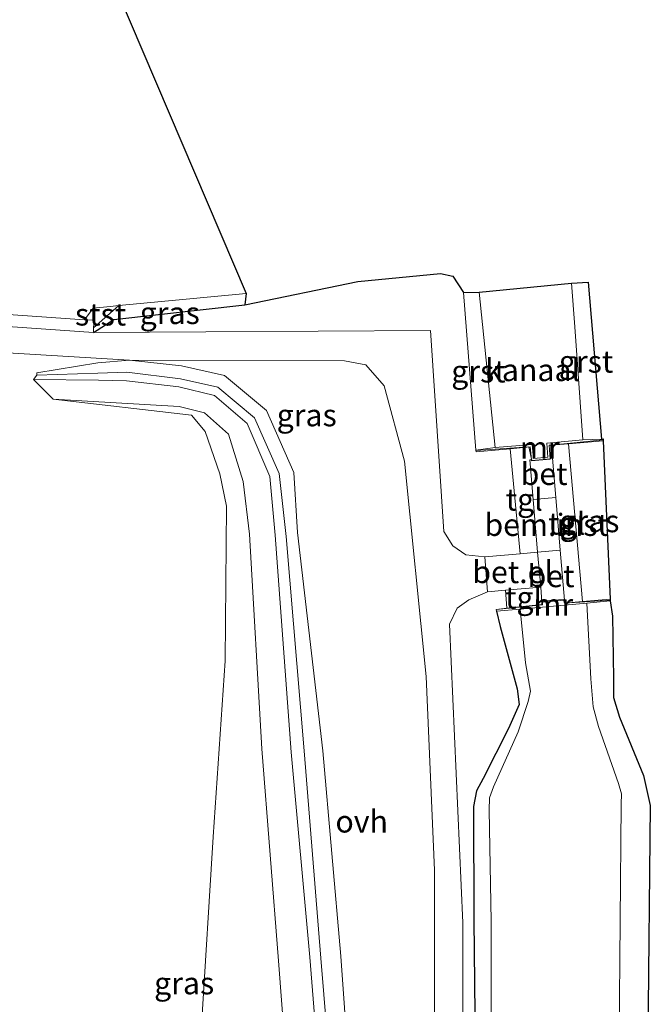
# Model space of a CAD drawing. Units: metres. Extents: x 170000 to 180000, y 575989 to 580268.
# Drawn here: x 178990 to 179061, y 578820 to 578931 of the extents above; entities that cross this region are included whole.
import ezdxf
from ezdxf.enums import TextEntityAlignment as Align

# ---------------------------------------------------------------- set-up
doc = ezdxf.new("R2010")
doc.units = ezdxf.units.M
doc.linetypes.add('IE-TERREINAFSCHEIDING', pattern=[10, 8, -2])
for name, color, linetype, lineweight in [('B-ME-AL-OVERIG-GV-B6', 7, 'BV-GELEIDERAIL', 18), ('B-ME-GW-INSTEEKWATERGANG-L-B1', 10, 'Continuous', 25), ('B-ME-GW-KRUINLIJN-L-B1', 93, 'Continuous', 18), ('B-ME-GW-TEENLIJN-L-B1', 93, 'Continuous', 18), ('B-ME-IE-GRASLAND-GV-B6', 93, 'Continuous', 18), ('B-ME-IE-TERREINAFSCHEIDING-RASTERHEKWERK-L-B1', 8, 'IE-TERREINAFSCHEIDING', 18), ('B-ME-KG-KADASTRAAL-OPNAMEDTMGRENS-L-B1', 10, 'Continuous', 25), ('B-ME-MW-MUUR-GV-B6', 8, 'IE-TERREINAFSCHEIDING-KUNSTMATIG', 18), ('B-ME-OB-BEKLEDING-GV-B6', 253, 'Continuous', 18), ('B-ME-OB-WATERLIJN-L-B1', 133, 'OB-WATERLIJN', 18), ('B-ME-OG-WATER-GV-B6', 153, 'Continuous', 18), ('B-ME-VH-VERH_SOORT-BETON-OVERIG-GV-B6', 8, 'IE-TERREINAFSCHEIDING-NATUURLIJK-HOUTWAL', 18), ('B-ME-VH-VERH_SOORT-GV-B6', 8, 'Continuous', 18), ('B-ME-VH-VERH_SOORT-ONVERHARD-GV-B6', 8, 'Continuous', 18), ('B-ME-VH-VERH_SOORT-TEGELS-GV-B6', 8, 'Continuous', 18)]:
    doc.layers.add(name, color=color, linetype=linetype, lineweight=lineweight)
doc.styles.add('NLCS-ISO', font='NLCS-ISO.TTF')
doc.linetypes.add('BV-GELEIDERAIL', pattern='A,10,-3,[108,NLCS.SHX,S=1,R=0,X=0,Y=0],-3', length=16)
doc.linetypes.add('IE-TERREINAFSCHEIDING-KUNSTMATIG', pattern='A,4,[82,NLCS.SHX,S=0.75,R=90,X=0,Y=0],4,-2', length=10)
doc.linetypes.add('IE-TERREINAFSCHEIDING-NATUURLIJK-HOUTWAL', pattern='A,7,-1.5,[67,NLCS.SHX,S=0.75,R=45,X=0,Y=0],-1.5,7,-1.5,[70,NLCS.SHX,S=0.75,R=0,X=0,Y=0],-1.5', length=20)
doc.linetypes.add('OB-WATERLIJN', pattern='A,10,[32,NLCS.SHX,S=2,R=0,X=0,Y=0],-12', length=22)

msp = doc.modelspace()

# ---------------------------------------------------------------- linework, layer by layer
at = {"layer": 'B-ME-AL-OVERIG-GV-B6'}
msp.add_polyline3d([(179049.9957, 578877.0054, 0.457), (179050.493, 578871.091, 0.474), (179047.932, 578870.876, 0.474), (179047.4355, 578876.7905, 0.457), (179049.9957, 578877.0054, 0.457)], dxfattribs=at)
at = {"layer": 'B-ME-GW-INSTEEKWATERGANG-L-B1'}
for points in [[(178997.936, 578895.613, 0.421), (179000.228, 578897.06, 0.277), (179014.992, 578898.714, -0.018)], [(179043.3065, 578864.2165, 0.4677), (179043.729, 578862.48, 0.412), (179045.644, 578855.449, -0.001), (179045.888, 578853.71, -0.039), (179044.679, 578851, -0.029), (179041.827, 578845.357, -0.022), (179041.063, 578843.973, -0.012), (179040.738, 578842.18, -0.004), (179040.785, 578829.408, -0.049), (179041.041, 578804.744, -0.11), (179040.975, 578780.408, -0.082), (179041.089, 578756.67, -0.115), (179041.1531, 578745.6859, -0.1132)]]:
    msp.add_polyline3d(points, dxfattribs=at)
at = {"layer": 'B-ME-GW-KRUINLIJN-L-B1'}
for points in [[(178991.5721, 578890.8221, 0.499), (178998.436, 578891.024, 1.156), (179001.702, 578891.132, 1.288), (179007.741, 578890.398, 1.246), (179011.965, 578889.459, 1.237), (179016.091, 578885.981, 1.235), (179018.864, 578879.706, 1.242), (179019.645, 578872.625, 1.237), (179021.656, 578848.479, 1.189), (179023.539, 578825.095, 1.275), (179025.485, 578801.426, 1.277), (179027.291, 578780.508, 1.342), (179026.544, 578776.139, 1.269), (179023.944, 578772.984, 1.262), (179016.08, 578763.865, 1.31), (179010.261, 578757.277, 1.249), (179009.298, 578755.724, 1.196), (179008.4817, 578744.6014, 1.1996)], [(178991.2041, 578890.3271, 0.418), (178998.5171, 578890.2341, 1.126), (179001.6681, 578890.1751, 1.252), (179007.5681, 578889.4891, 1.271), (179011.5621, 578888.5271, 1.217), (179015.2421, 578885.3571, 1.185), (179017.8061, 578879.3951, 1.251), (179018.4181, 578872.7631, 1.193), (179020.1971, 578848.3031, 1.184), (179022.3001, 578825.2311, 1.287), (179024.2071, 578801.2651, 1.313), (179025.9661, 578780.3861, 1.367), (179026.0461, 578776.7381, 1.299), (179023.1971, 578773.4731, 1.319), (179015.0711, 578764.6881, 1.341), (179009.1021, 578758.0591, 1.251), (179008.0361, 578755.9791, 1.166), (179007.2958, 578744.562, 1.165)], [(178993.3981, 578888.0971, -0.558), (179008.9951, 578886.2941, -0.143), (179010.5261, 578884.4591, -0.21), (179012.1871, 578879.6681, -0.4), (179012.9281, 578876.0281, -0.52), (179012.7581, 578858.6281, -0.581), (179011.4391, 578838.7951, -0.681), (179010.1021, 578817.5261, -0.679), (179008.3931, 578797.9101, -0.862), (179006.6131, 578776.6801, -0.81), (179005.1941, 578758.5511, -0.484), (179005.1051, 578756.473, -0.38)]]:
    msp.add_polyline3d(points, dxfattribs=at)
at = {"layer": 'B-ME-GW-TEENLIJN-L-B1'}
for points in [[(179010.1255, 578744.6559, 0.3205), (179010.843, 578755.4, 0.319), (179017.527, 578762.215, 0.216), (179025.831, 578771.589, 0.207), (179028.494, 578774.473, 0.145), (179029.257, 578780.636, 0.246), (179027.475, 578801.53, 0.136), (179025.785, 578825.337, 0.131), (179023.764, 578848.479, 0.182), (179020.933, 578873.078, 0.466), (179020.498, 578879.822, 0.514), (179017.425, 578886.841, 0.51), (179012.702, 578890.757, 0.487), (179007.863, 578891.867, 0.476), (179001.9831, 578892.5051, 0.492), (178998.4391, 578892.1971, 0.515), (178991.5531, 578891.0571, 0.483)], [(179005.1051, 578756.473, -0.38), (179006.028, 578758.863, -0.339), (179012.7501, 578766.7481, -0.352), (179020.3221, 578775.5771, -0.328), (179022.9111, 578778.6731, -0.418), (179022.7511, 578780.2071, -0.46), (179020.5861, 578801.1671, -0.481), (179018.7711, 578824.8081, -0.421), (179016.9111, 578848.6791, -0.462), (179015.4981, 578872.8921, -0.229), (179014.7801, 578878.8351, -0.181), (179013.1341, 578884.1601, -0.004), (179010.4381, 578886.5711, -0.008), (179007.5861, 578887.2581, -0.129), (178993.3981, 578888.0971, -0.558)]]:
    msp.add_polyline3d(points, dxfattribs=at)
at = {"layer": 'B-ME-IE-GRASLAND-GV-B6'}
for points in [[(179035.906, 578895.82, 0.578), (178997.936, 578895.613, 0.421), (179000.228, 578897.06, 0.277), (179014.992, 578898.714, -0.018), (179027.711, 578901.345, -0.179), (179037.03, 578902.246, -0.063), (179038.412, 578901.952, 0.077), (179039.588, 578900.106, 0.284), (179041.0054, 578882.3664, 0.4912), (179041.0235, 578882.1672, 0.4912), (179044.86, 578882.516, 0.458), (179045.9681, 578870.6858, 0.4687), (179041.99, 578870.34, 0.472), (179039.854, 578870.576, 0.38), (179038.398, 578871.582, 0.305), (179037.402, 578873.197, 0.298), (179035.906, 578895.82, 0.578)], [(178997.936, 578895.613, 0.421), (178997.9658, 578896.1556, 0.1761), (179000.7832, 578898.6422, -0.53), (179004.4074, 578898.9899, -0.53), (179015.127, 578900.018, -0.53), (179014.992, 578898.714, -0.018), (179000.228, 578897.06, 0.277), (178997.936, 578895.613, 0.421)], [(178983.58, 578800.224, -6.149), (178981.873, 578821.561, -7.033), (178980.721, 578841.246, -7.922), (178978.572, 578860.787, -8.923), (178977.338, 578871.31, -9.538), (178975.766, 578891.111, 0.215), (178975.493, 578893.567, 0.359), (178976.423, 578893.695, 0.37), (178976.388, 578894.0436, 0.381), (179001.9831, 578892.5051, 0.492), (178998.4391, 578892.1971, 0.515), (178991.5531, 578891.0571, 0.483), (178991.5721, 578890.8221, 0.499), (178991.2041, 578890.3271, 0.418)], [(179025.485, 578801.426, 1.277), (179023.539, 578825.095, 1.275), (179021.656, 578848.479, 1.189), (179019.645, 578872.625, 1.237), (179018.864, 578879.706, 1.242), (179016.091, 578885.981, 1.235), (179011.965, 578889.459, 1.237), (179007.741, 578890.398, 1.246), (179001.702, 578891.132, 1.288), (178998.436, 578891.024, 1.156), (178991.5721, 578890.8221, 0.499), (178991.5531, 578891.0571, 0.483), (178998.4391, 578892.1971, 0.515)], [(178998.4391, 578892.1971, 0.515), (179001.9831, 578892.5051, 0.492), (179007.863, 578891.867, 0.476), (179012.702, 578890.757, 0.487), (179017.425, 578886.841, 0.51), (179020.498, 578879.822, 0.514), (179020.933, 578873.078, 0.466), (179023.764, 578848.479, 0.182), (179025.785, 578825.337, 0.131), (179027.475, 578801.53, 0.136)], [(179007.863, 578891.867, 0.476), (179001.9831, 578892.5051, 0.492), (179026.195, 578892.412, 0.625), (179028.622, 578891.981, 0.568), (179030.683, 578889.593, 0.58), (179032.967, 578881.113, 0.459), (179035.411, 578856.861, 0.172), (179036.354, 578835.012, 0.04), (179036.357, 578808.74, 0.012)], [(179027.475, 578801.53, 0.136), (179025.785, 578825.337, 0.131), (179023.764, 578848.479, 0.182), (179020.933, 578873.078, 0.466), (179020.498, 578879.822, 0.514), (179017.425, 578886.841, 0.51), (179012.702, 578890.757, 0.487), (179007.863, 578891.867, 0.476)], [(179024.2071, 578801.2651, 1.313), (179022.3001, 578825.2311, 1.287), (179020.1971, 578848.3031, 1.184), (179018.4181, 578872.7631, 1.193), (179017.8061, 578879.3951, 1.251), (179015.2421, 578885.3571, 1.185), (179011.5621, 578888.5271, 1.217), (179007.5681, 578889.4891, 1.271), (179001.6681, 578890.1751, 1.252), (178998.5171, 578890.2341, 1.126), (178991.2041, 578890.3271, 0.418), (178991.5721, 578890.8221, 0.499), (178998.436, 578891.024, 1.156), (179001.702, 578891.132, 1.288), (179007.741, 578890.398, 1.246), (179011.965, 578889.459, 1.237), (179016.091, 578885.981, 1.235), (179018.864, 578879.706, 1.242), (179019.645, 578872.625, 1.237), (179021.656, 578848.479, 1.189), (179023.539, 578825.095, 1.275), (179025.485, 578801.426, 1.277)], [(179020.5861, 578801.1671, -0.481), (179018.7711, 578824.8081, -0.421), (179016.9111, 578848.6791, -0.462), (179015.4981, 578872.8921, -0.229), (179014.7801, 578878.8351, -0.181), (179013.1341, 578884.1601, -0.004), (179010.4381, 578886.5711, -0.008), (179007.5861, 578887.2581, -0.129), (178993.3981, 578888.0971, -0.558), (178991.2041, 578890.3271, 0.418), (178998.5171, 578890.2341, 1.126), (179001.6681, 578890.1751, 1.252), (179007.5681, 578889.4891, 1.271), (179011.5621, 578888.5271, 1.217), (179015.2421, 578885.3571, 1.185), (179017.8061, 578879.3951, 1.251), (179018.4181, 578872.7631, 1.193), (179020.1971, 578848.3031, 1.184), (179022.3001, 578825.2311, 1.287), (179024.2071, 578801.2651, 1.313)], [(178991.2041, 578890.3271, 0.418), (178993.3981, 578888.0971, -0.558), (179008.9951, 578886.2941, -0.143), (179010.5261, 578884.4591, -0.21), (179012.1871, 578879.6681, -0.4), (179012.9281, 578876.0281, -0.52), (179012.7581, 578858.6281, -0.581), (179011.4391, 578838.7951, -0.681), (179010.1021, 578817.5261, -0.679)], [(179010.1021, 578817.5261, -0.679), (179011.4391, 578838.7951, -0.681), (179012.7581, 578858.6281, -0.581), (179012.9281, 578876.0281, -0.52), (179012.1871, 578879.6681, -0.4), (179010.5261, 578884.4591, -0.21), (179008.9951, 578886.2941, -0.143), (178993.3981, 578888.0971, -0.558), (179007.5861, 578887.2581, -0.129), (179010.4381, 578886.5711, -0.008), (179013.1341, 578884.1601, -0.004), (179014.7801, 578878.8351, -0.181), (179015.4981, 578872.8921, -0.229), (179016.9111, 578848.6791, -0.462), (179018.7711, 578824.8081, -0.421), (179020.5861, 578801.1671, -0.481)], [(179053.001, 578865.298, 0.446), (179051.429, 578883.085, 0.438), (179055.3464, 578883.4187, 0.4187), (179056.1188, 578865.5731, 0.4569), (179053.001, 578865.298, 0.446)], [(179039.518, 578788.427, -0.057), (179039.532, 578829.094, -0.06), (179038.017, 578862.744, 0.247), (179038.904, 578864.54, 0.199), (179040.218, 578865.476, 0.307), (179042.312, 578866.389, 0.493), (179044.3231, 578866.56, 0.4786), (179044.479, 578864.544, 0.459), (179043.2851, 578864.4154, 0.4677), (179043.3065, 578864.2165, 0.4677), (179043.729, 578862.48, 0.412), (179045.644, 578855.449, -0.001), (179045.888, 578853.71, -0.039), (179044.679, 578851, -0.029), (179041.827, 578845.357, -0.022), (179041.063, 578843.973, -0.012), (179040.738, 578842.18, -0.004), (179040.785, 578829.408, -0.049), (179041.041, 578804.744, -0.11)], [(179053.943, 578856.599, -0.982), (179053.4963, 578865.1066, -1.0127), (179056.1363, 578865.3739, 0.4569), (179056.364, 578863.661, 0.428), (179056.487, 578856.657, 0.46), (179056.493, 578854.47, 0.463), (179057.187, 578852.256, 0.443), (179059.876, 578845.685, 0.452), (179060.635, 578842.309, 0.474), (179060.35, 578815.867, 0.471), (179060.108, 578789.854, 0.45), (179059.681, 578762.568, 0.41), (179059.5824, 578746.2977, 0.4303), (179056.7004, 578746.202, -1.0001), (179056.864, 578762.471, -1.017), (179057.022, 578790.009, -1.005), (179057.138, 578816.163, -1.003), (179057.363, 578842.466, -0.996), (179057.399, 578843.63, -1.042), (179057.058, 578844.799, -0.974), (179054.813, 578851.218, -0.985), (179054.189, 578853.439, -0.992), (179053.943, 578856.599, -0.982)], [(179041.041, 578804.744, -0.11), (179040.785, 578829.408, -0.049), (179040.738, 578842.18, -0.004), (179041.063, 578843.973, -0.012), (179041.827, 578845.357, -0.022), (179044.679, 578851, -0.029), (179045.888, 578853.71, -0.039), (179045.644, 578855.449, -0.001), (179043.729, 578862.48, 0.412), (179043.3065, 578864.2165, 0.4677), (179045.9943, 578864.4439, -0.9746), (179046.582, 578858.384, -1.007), (179047.141, 578855.195, -0.994), (179046.888, 578854.034, -0.991), (179045.777, 578850.597, -0.98)], [(179045.777, 578850.597, -0.98), (179042.999, 578844.401, -0.97), (179042.541, 578843.184, -0.994), (179042.491, 578841.773, -1.008), (179042.712, 578829.294, -0.999), (179042.737, 578804.799, -0.994)]]:
    msp.add_polyline3d(points, dxfattribs=at)
at = {"layer": 'B-ME-IE-TERREINAFSCHEIDING-RASTERHEKWERK-L-B1'}
for points in [[(179055.3389, 578883.5065, 1.691), (179049.433, 578882.928, 1.678), (179049.414, 578881.36, 1.668), (179047.298, 578881.176, 1.679), (179046.974, 578882.721, 1.67), (179041.048, 578882.299, 1.69)], [(179043.287, 578864.398, 1.685), (179048.483, 578864.919, 1.673), (179048.544, 578865.381, 1.681), (179050.869, 578865.524, 1.679), (179050.988, 578865.116, 1.671), (179056.129, 578865.457, 1.709)]]:
    msp.add_polyline3d(points, dxfattribs=at)
at = {"layer": 'B-ME-KG-KADASTRAAL-OPNAMEDTMGRENS-L-B1'}
msp.add_polyline3d([(178994.816, 578947.6319, -0.53), (179015.127, 578900.018, -0.53), (179014.992, 578898.714, -0.018), (179027.711, 578901.345, -0.179), (179037.03, 578902.246, -0.063), (179038.412, 578901.952, 0.077), (179039.588, 578900.106, 0.284), (179041.387, 578900.159, -0.53), (179051.7467, 578901.1531, -0.53), (179053.659, 578901.266, 0.259), (179055.1386, 578883.6083, 0.402), (179055.3294, 578883.618, 0.4187), (179055.3464, 578883.4187, 0.4187), (179056.1188, 578865.5731, 0.4569), (179056.1363, 578865.3739, 0.4569), (179056.364, 578863.661, 0.428), (179056.487, 578856.657, 0.46), (179056.493, 578854.47, 0.463), (179057.187, 578852.256, 0.443), (179059.876, 578845.685, 0.452), (179060.635, 578842.309, 0.474), (179060.35, 578815.867, 0.471)], dxfattribs=at)
at = {"layer": 'B-ME-MW-MUUR-GV-B6'}
for points in [[(178976.5622, 578898.4773, -0.53), (178996.9414, 578897.057, -0.53), (178998.012, 578896.9982, -0.2043), (178997.9658, 578896.1556, 0.1761), (178997.936, 578895.613, 0.421), (178976.49, 578897.123, 0.478)], [(179049.2465, 578882.8991, 0.4487), (179049.379, 578881.344, 0.438), (179047.263, 578881.16, 0.449), (179047.2537, 578881.2622, 0.4426), (179047.121, 578882.7215, 0.4384), (179044.86, 578882.516, 0.458), (179041.0235, 578882.1672, 0.4912), (179041.0054, 578882.3664, 0.4912), (179043.165, 578882.6368, -0.53), (179047.3464, 578883.0036, -0.53), (179047.4894, 578881.4306, -0.53), (179049.1087, 578881.5714, -0.53), (179048.9746, 578883.1464, -0.53), (179053.0268, 578883.5018, -0.53), (179055.1386, 578883.6083, 0.402), (179055.3294, 578883.618, 0.4187), (179055.3464, 578883.4187, 0.4187), (179051.429, 578883.085, 0.438), (179049.4983, 578882.9205, 0.4475), (179049.2465, 578882.8991, 0.4487)], [(179044.479, 578864.544, 0.459), (179048.443, 578864.971, 0.43), (179048.4209, 578865.2373, 0.4346), (179050.9672, 578865.4511, 0.4387), (179050.995, 578865.121, 0.439), (179053.001, 578865.298, 0.446), (179056.1188, 578865.5731, 0.4569), (179056.1363, 578865.3739, 0.4569), (179053.4963, 578865.1066, -1.0127), (179045.9943, 578864.4439, -0.9746), (179043.3065, 578864.2165, 0.4677), (179043.2851, 578864.4154, 0.4677), (179044.479, 578864.544, 0.459)]]:
    msp.add_polyline3d(points, dxfattribs=at)
at = {"layer": 'B-ME-OB-BEKLEDING-GV-B6'}
msp.add_polyline3d([(179000.7832, 578898.6422, -0.53), (178997.9658, 578896.1556, 0.1761), (178998.012, 578896.9982, -0.2043), (178996.9414, 578897.057, -0.53), (178997.91, 578898.338, -0.53), (178999.811, 578898.549, -0.53), (179000.7832, 578898.6422, -0.53)], dxfattribs=at)
at = {"layer": 'B-ME-OB-WATERLIJN-L-B1'}
for points in [[(179051.7467, 578901.1531, -0.53), (179052.139, 578896.238, -0.53), (179053.0268, 578883.5018, -0.53), (179048.9746, 578883.1464, -0.53), (179049.1087, 578881.5714, -0.53), (179047.4894, 578881.4306, -0.53), (179047.3464, 578883.0036, -0.53), (179043.165, 578882.6368, -0.53), (179041.387, 578900.159, -0.53)], [(179015.127, 578900.018, -0.53), (179004.4074, 578898.9899, -0.53), (179000.7832, 578898.6422, -0.53), (178999.811, 578898.549, -0.53), (178997.91, 578898.338, -0.53), (178996.9414, 578897.057, -0.53), (178976.5622, 578898.4773, -0.53), (178940.0918, 578893.569, -0.53), (178939.2933, 578893.4613, -0.53), (178920.2315, 578886.5886, -0.53), (178920.093, 578887.75, -0.53), (178918.673, 578888.208, -0.53)]]:
    msp.add_polyline3d(points, dxfattribs=at)
at = {"layer": 'B-ME-OG-WATER-GV-B6'}
for points in [[(178994.816, 578947.6319, -0.53), (179015.127, 578900.018, -0.53), (179004.4074, 578898.9899, -0.53), (179000.7832, 578898.6422, -0.53), (178999.811, 578898.549, -0.53), (178997.91, 578898.338, -0.53), (178996.9414, 578897.057, -0.53), (178976.5622, 578898.4773, -0.53), (178939.2933, 578893.4613, -0.53), (178920.2315, 578886.5886, -0.53)], [(179047.4894, 578881.4306, -0.53), (179047.3464, 578883.0036, -0.53), (179043.165, 578882.6368, -0.53), (179041.387, 578900.159, -0.53), (179051.7467, 578901.1531, -0.53), (179052.139, 578896.238, -0.53), (179053.0268, 578883.5018, -0.53), (179048.9746, 578883.1464, -0.53), (179049.1087, 578881.5714, -0.53), (179047.4894, 578881.4306, -0.53)], [(179042.737, 578804.799, -0.994), (179042.712, 578829.294, -0.999), (179042.491, 578841.773, -1.008), (179042.541, 578843.184, -0.994), (179042.999, 578844.401, -0.97), (179045.777, 578850.597, -0.98), (179046.888, 578854.034, -0.991), (179047.141, 578855.195, -0.994), (179046.582, 578858.384, -1.007), (179045.9943, 578864.4439, -0.9746)], [(179045.9943, 578864.4439, -0.9746), (179053.4963, 578865.1066, -1.0127), (179053.943, 578856.599, -0.982), (179054.189, 578853.439, -0.992), (179054.813, 578851.218, -0.985), (179057.058, 578844.799, -0.974), (179057.399, 578843.63, -1.042), (179057.363, 578842.466, -0.996), (179057.138, 578816.163, -1.003)]]:
    msp.add_polyline3d(points, dxfattribs=at)
at = {"layer": 'B-ME-VH-VERH_SOORT-BETON-OVERIG-GV-B6'}
for points in [[(179049.6227, 578881.4409, 0.4234), (179049.9957, 578877.0054, 0.457), (179047.4355, 578876.7905, 0.457), (179047.0613, 578881.2477, 0.4442), (179047.2537, 578881.2622, 0.4426), (179047.263, 578881.16, 0.449), (179049.379, 578881.344, 0.438), (179049.2465, 578882.8991, 0.4487), (179049.4983, 578882.9205, 0.4475), (179049.6227, 578881.4409, 0.4234)], [(179050.493, 578871.091, 0.474), (179050.9672, 578865.4511, 0.4387), (179048.4209, 578865.2373, 0.4346), (179048.297, 578866.898, 0.45), (179047.932, 578870.876, 0.474), (179050.493, 578871.091, 0.474)]]:
    msp.add_polyline3d(points, dxfattribs=at)
at = {"layer": 'B-ME-VH-VERH_SOORT-GV-B6'}
for points in [[(179053.659, 578901.266, 0.259), (179055.1386, 578883.6083, 0.402), (179053.0268, 578883.5018, -0.53), (179052.139, 578896.238, -0.53), (179051.7467, 578901.1531, -0.53), (179053.659, 578901.266, 0.259)], [(179043.165, 578882.6368, -0.53), (179041.0054, 578882.3664, 0.4912), (179039.588, 578900.106, 0.284), (179041.387, 578900.159, -0.53), (179043.165, 578882.6368, -0.53)], [(179045.9681, 578870.6858, 0.4687), (179047.932, 578870.876, 0.474), (179048.297, 578866.898, 0.45), (179044.3231, 578866.56, 0.4786), (179042.312, 578866.389, 0.493), (179041.99, 578870.34, 0.472), (179045.9681, 578870.6858, 0.4687)]]:
    msp.add_polyline3d(points, dxfattribs=at)
at = {"layer": 'B-ME-VH-VERH_SOORT-ONVERHARD-GV-B6'}
msp.add_polyline3d([(179036.357, 578808.74, 0.012), (179036.354, 578835.012, 0.04), (179035.411, 578856.861, 0.172), (179032.967, 578881.113, 0.459), (179030.683, 578889.593, 0.58), (179028.622, 578891.981, 0.568), (179026.195, 578892.412, 0.625), (179001.9831, 578892.5051, 0.492), (178976.388, 578894.0436, 0.381), (178976.085, 578897.063, 0.476), (178976.49, 578897.123, 0.478), (178997.936, 578895.613, 0.421), (179035.906, 578895.82, 0.578), (179037.402, 578873.197, 0.298), (179038.398, 578871.582, 0.305), (179039.854, 578870.576, 0.38), (179041.99, 578870.34, 0.472), (179042.312, 578866.389, 0.493), (179040.218, 578865.476, 0.307), (179038.904, 578864.54, 0.199), (179038.017, 578862.744, 0.247), (179039.532, 578829.094, -0.06), (179039.518, 578788.427, -0.057)], dxfattribs=at)
at = {"layer": 'B-ME-VH-VERH_SOORT-TEGELS-GV-B6'}
for points in [[(179050.493, 578871.091, 0.474), (179049.9957, 578877.0054, 0.457), (179049.6227, 578881.4409, 0.4234), (179049.4983, 578882.9205, 0.4475), (179051.429, 578883.085, 0.438), (179053.001, 578865.298, 0.446), (179050.995, 578865.121, 0.439), (179050.9672, 578865.4511, 0.4387), (179050.493, 578871.091, 0.474)], [(179047.121, 578882.7215, 0.4384), (179047.2537, 578881.2622, 0.4426), (179047.0613, 578881.2477, 0.4442), (179047.4355, 578876.7905, 0.457), (179047.932, 578870.876, 0.474), (179045.9681, 578870.6858, 0.4687), (179044.86, 578882.516, 0.458), (179047.121, 578882.7215, 0.4384)], [(179044.3231, 578866.56, 0.4786), (179048.297, 578866.898, 0.45), (179048.4209, 578865.2373, 0.4346), (179048.443, 578864.971, 0.43), (179044.479, 578864.544, 0.459), (179044.3231, 578866.56, 0.4786)]]:
    msp.add_polyline3d(points, dxfattribs=at)

# ---------------------------------------------------------------- texts
at = {"layer": 'B-ME-AL-OVERIG-GV-B6', "ltscale": 0.2, "style": 'NLCS-ISO'}
msp.add_text('bem.inst', height=2.5, dxfattribs=at).set_placement((179048.9641, 578873.9406), align=Align.MIDDLE_CENTER)
at = {"layer": 'B-ME-IE-GRASLAND-GV-B6', "ltscale": 0.2, "style": 'NLCS-ISO'}
for p in [(179006.5315, 578897.8155), (179021.952, 578886.293), (179053.7739, 578874.3583), (179008.1546, 578822.2851)]:
    msp.add_text('gras', height=2.5, dxfattribs=at).set_placement(p, align=Align.MIDDLE_CENTER)
at = {"layer": 'B-ME-MW-MUUR-GV-B6', "ltscale": 0.2, "style": 'NLCS-ISO'}
for p in [(179048.1993, 578882.6293), (179049.7116, 578864.9362)]:
    msp.add_text('mr', height=2.5, dxfattribs=at).set_placement(p, align=Align.MIDDLE_CENTER)
at = {"layer": 'B-ME-OB-BEKLEDING-GV-B6', "ltscale": 0.2, "style": 'NLCS-ISO'}
msp.add_text('stst', height=2.5, dxfattribs=at).set_placement((178998.7436, 578897.6501), align=Align.MIDDLE_CENTER)
at = {"layer": 'B-ME-OG-WATER-GV-B6', "ltscale": 0.2, "style": 'NLCS-ISO'}
msp.add_text('kanaal', height=2.5, dxfattribs=at).set_placement((179047.3895, 578891.3827), align=Align.MIDDLE_CENTER)
at = {"layer": 'B-ME-VH-VERH_SOORT-BETON-OVERIG-GV-B6', "ltscale": 0.2, "style": 'NLCS-ISO'}
for p in [(179048.679, 578879.6801), (179049.4565, 578868.1667)]:
    msp.add_text('bet', height=2.5, dxfattribs=at).set_placement(p, align=Align.MIDDLE_CENTER)
at = {"layer": 'B-ME-VH-VERH_SOORT-GV-B6', "ltscale": 0.2, "style": 'NLCS-ISO'}
for s, p in [('grst', (179053.4048, 578892.3384)), ('grst', (179041.2894, 578891.2324)), ('bet.el', (179045.1379, 578868.6202))]:
    msp.add_text(s, height=2.5, dxfattribs=at).set_placement(p, align=Align.MIDDLE_CENTER)
at = {"layer": 'B-ME-VH-VERH_SOORT-ONVERHARD-GV-B6', "ltscale": 0.2, "style": 'NLCS-ISO'}
msp.add_text('ovh', height=2.5, dxfattribs=at).set_placement((179028.1441, 578840.5161), align=Align.MIDDLE_CENTER)
at = {"layer": 'B-ME-VH-VERH_SOORT-TEGELS-GV-B6', "ltscale": 0.2, "style": 'NLCS-ISO'}
for p in [(179046.441, 578876.7912), (179051.2321, 578874.089), (179046.3705, 578865.7419)]:
    msp.add_text('tgl', height=2.5, dxfattribs=at).set_placement(p, align=Align.MIDDLE_CENTER)

doc.saveas('drawing.dxf')
